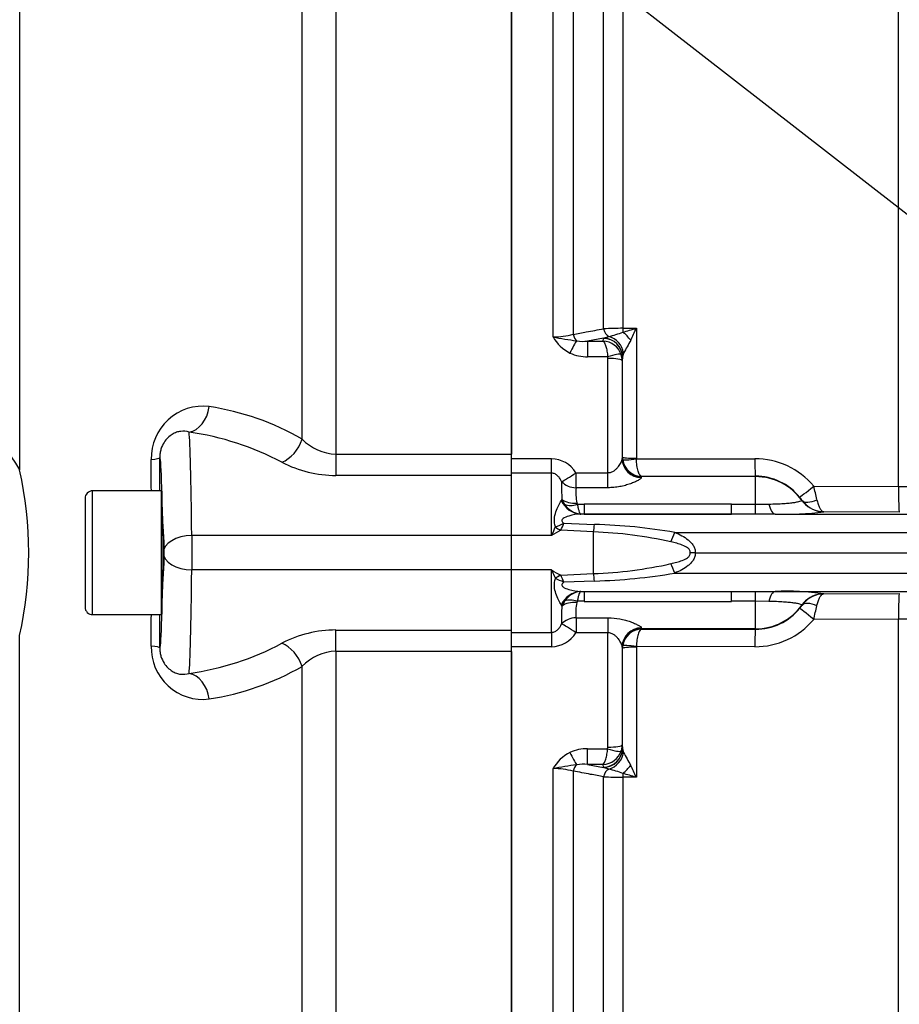
# Paper-space layout 'Sheet1' of a CAD drawing. Units: millimetres. Extents: x 0 to 3564, y 0 to 2520.
# Drawn here: x 674 to 766, y 1056 to 1159 of the extents above; entities that cross this region are included whole.
import ezdxf

# ---------------------------------------------------------------- set-up
doc = ezdxf.new("R2010")
doc.units = ezdxf.units.MM
doc.header["$LTSCALE"] = 6
for name, color, linetype in [('Default', 7, 'Continuous'), ('tangent', 7, 'Continuous'), ('TSH-1', 7, 'Continuous'), ('visible', 7, 'Continuous')]:
    doc.layers.add(name, color=color, linetype=linetype)

# ---------------------------------------------------------------- blocks, each defined once
blk = doc.blocks.new('SE2')
at = {"layer": 'tangent', "color": 7, "linetype": 'Continuous'}
for p, q in [((706.89, 1229.42), (706.89, 1113.69)), ((703.36, 1115.27), (703.36, 1227.81)), ((729.68, 1126), (729.68, 1227.8)), ((731.8, 1226.86), (731.8, 1126.26)), ((734.98, 1126.85), (734.98, 1223.51)), ((765.93, 1110.3), (765.93, 1223.83)), ((737, 1222.6), (737, 1126.9)), ((673.71, 1198.74), (673.71, 1112.04)), ((737, 1126.9), (738.42, 1126.91)), ((738.42, 1126.91), (738.42, 1113.26)), ((734.98, 1125.87), (733.31, 1125.56)), ((733.31, 1125.56), (734.95, 1125.56)), ((733.31, 1125.56), (733.31, 1123.91)), ((734.95, 1125.56), (734.97, 1125.84)), ((734.97, 1125.84), (734.98, 1125.87)), ((734.98, 1125.87), (735.53, 1126.05)), ((735.41, 1123.91), (733.31, 1123.91)), ((735.44, 1111.75), (735.44, 1123.74)), ((736.97, 1123.88), (736.94, 1123.5)), ((736.97, 1113.38), (736.97, 1123.88)), ((706.89, 1113.69), (706.89, 1111.46)), ((706.89, 1113.69), (725.32, 1113.69)), ((725.32, 1113.22), (729.52, 1113.22)), ((729.52, 1111.7), (729.52, 1113.22)), ((736.94, 1113.2), (736.96, 1113.33)), ((736.96, 1113.33), (736.97, 1113.38)), ((736.99, 1113.12), (736.97, 1113.38)), ((738.42, 1113.26), (738.43, 1113.19)), ((738.43, 1113.19), (750.85, 1113.21)), ((725.32, 1111.46), (706.89, 1111.46)), ((729.52, 1111.7), (725.32, 1111.7)), ((729.52, 1105.15), (729.52, 1111.7)), ((732.09, 1111.75), (735.44, 1111.75)), ((732.09, 1110.17), (732.09, 1111.75)), ((735.44, 1110.17), (735.44, 1111.75)), ((738.96, 1111.34), (738.94, 1111.23)), ((750.92, 1111.38), (738.96, 1111.36)), ((738.96, 1111.36), (738.96, 1111.34)), ((750.92, 1111.34), (738.96, 1111.34)), ((750.92, 1111.34), (750.92, 1111.38)), ((750.92, 1108.44), (750.92, 1111.34)), ((681.37, 1096.85), (681.37, 1109.85)), ((735.44, 1110.17), (732.09, 1110.17)), ((757.03, 1110.34), (765.93, 1110.3)), ((730.54, 1108.8), (730.61, 1108.94)), ((730.91, 1108.41), (730.61, 1108.94)), ((755.79, 1108.84), (755.8, 1108.86)), ((732.18, 1108.57), (732.23, 1108.44)), ((732.23, 1108.44), (732.94, 1108.44)), ((748.41, 1108.44), (750.92, 1108.44)), ((750.92, 1108.44), (752.33, 1108.45)), ((732.94, 1107.41), (748.41, 1107.41)), ((748.41, 1107.41), (732.94, 1107.41)), ((752.98, 1107.41), (797.62, 1107.41)), ((766.01, 1107.62), (758.09, 1107.65)), ((729.92, 1106.05), (729.92, 1106.06)), ((733.92, 1105.53), (730.48, 1105.7)), ((730.48, 1105.7), (730.48, 1105.7)), ((730.82, 1106.45), (734.04, 1106.32)), ((725.32, 1105.15), (691.77, 1105.15)), ((691.77, 1105.15), (691.77, 1101.55)), ((729.52, 1105.15), (725.32, 1105.15)), ((733.92, 1101.16), (733.92, 1105.53)), ((742.47, 1105.48), (797.62, 1105.48)), ((725.32, 1101.55), (691.77, 1101.55)), ((729.52, 1101.55), (725.32, 1101.55)), ((729.52, 1094.99), (729.52, 1101.55)), ((729.92, 1100.64), (729.92, 1100.64)), ((730.48, 1100.99), (733.92, 1101.16)), ((730.48, 1100.99), (730.48, 1100.99)), ((742.47, 1101.21), (797.62, 1101.21)), ((734.04, 1100.38), (730.82, 1100.25)), ((732.94, 1099.28), (748.41, 1099.28)), ((732.94, 1099.28), (748.41, 1099.28)), ((752.98, 1099.28), (797.62, 1099.28)), ((758.09, 1099.04), (766.01, 1099.07)), ((730.61, 1097.75), (730.54, 1097.89)), ((730.61, 1097.75), (730.91, 1098.28)), ((732.23, 1098.25), (732.18, 1098.12)), ((732.94, 1098.25), (732.23, 1098.25)), ((750.92, 1098.26), (748.41, 1098.25)), ((750.92, 1095.36), (750.92, 1098.26)), ((752.33, 1098.24), (750.92, 1098.26)), ((755.8, 1097.83), (755.79, 1097.85)), ((732.09, 1096.52), (735.44, 1096.52)), ((732.09, 1096.52), (732.09, 1094.95)), ((735.44, 1096.52), (735.44, 1094.95)), ((765.93, 1096.39), (757.03, 1096.35)), ((765.93, 982.93), (765.93, 1096.39)), ((738.94, 1095.46), (738.96, 1095.36)), ((738.96, 1095.36), (738.96, 1095.33)), ((750.92, 1095.36), (738.96, 1095.36)), ((738.96, 1095.33), (750.92, 1095.31)), ((750.92, 1095.31), (750.92, 1095.36)), ((673.71, 1007.95), (673.71, 1094.65)), ((706.89, 1093), (706.89, 1095.23)), ((706.89, 1095.23), (725.32, 1095.23)), ((725.32, 1094.99), (729.52, 1094.99)), ((729.52, 1094.99), (729.52, 1093.48)), ((735.44, 1094.95), (732.09, 1094.95)), ((735.44, 1082.95), (735.44, 1094.95)), ((729.52, 1093.48), (725.32, 1093.48)), ((736.96, 1093.36), (736.94, 1093.49)), ((736.97, 1093.31), (736.96, 1093.36)), ((736.97, 1093.31), (736.99, 1093.58)), ((736.97, 1082.81), (736.97, 1093.31)), ((738.43, 1093.5), (738.42, 1093.43)), ((738.42, 1093.43), (738.42, 1079.78)), ((750.85, 1093.48), (738.43, 1093.5)), ((725.32, 1093), (706.89, 1093)), ((706.89, 1093), (706.89, 977.27)), ((703.36, 978.88), (703.36, 1091.42)), ((735.41, 1082.78), (735.44, 1082.95)), ((736.94, 1083.19), (736.83, 1082.54)), ((736.94, 1083.19), (736.97, 1082.81)), ((733.31, 1082.78), (735.41, 1082.78)), ((733.31, 1081.14), (733.31, 1082.78)), ((736.98, 1082.78), (737.08, 1082.39)), ((734.95, 1081.14), (733.31, 1081.14)), ((733.31, 1081.14), (734.98, 1080.82)), ((734.97, 1080.85), (734.95, 1081.14)), ((734.98, 1080.82), (734.97, 1080.85)), ((735.53, 1080.64), (734.98, 1080.82)), ((729.68, 978.89), (729.68, 1080.7)), ((731.8, 1080.43), (731.8, 979.83)), ((734.98, 983.19), (734.98, 1079.84)), ((737, 1079.79), (737, 984.09)), ((738.42, 1079.78), (737, 1079.79))]:
    blk.add_line(p, q, dxfattribs=at)
for centre, radius, start, end in [((736.95, 1089.08), 37.82, 89.918, 92.9743), ((732, 1140.22), 14.61, 284.0049, 290.0545), ((722.04, 1180.74), 56.27, 285.428, 286.9256), ((646.78, 1169.32), 100.98, 334.3707, 335.166), ((729.8, 1133.61), 7.61, 269.1063, 285.2482), ((733.34, 1128.06), 4.2, 209.4262, 243.3425), ((740.71, 1185.02), 60.05, 259.4095, 261.805), ((732.84, 1129.89), 4.36, 260.8906, 276.1139), ((734.84, 1123.45), 2.11, 19.4407, 87.075), ((906.03, 1031.51), 192.75, 150.7687, 151.2243), ((733.24, 1128.15), 4.24, 245.0718, 270.9505), ((734.88, 1123.74), 0.555, 359.9622, 18.054), ((734.94, 1123.49), 2, 0.2444, 19.2729), ((663.76, 1106.8), 11.25, 27.7667, 93.3084), ((692.96, 1113.29), 5.44, 83.1735, 181.579), ((689.31, 1090.85), 28.17, 60.0927, 81.2224), ((687.24, 1086.33), 29.98, 62.1831, 81.863), ((707.07, 1118.85), 5.16, 223.9385, 267.9674), ((-5330.46, 1103.35), 6017.99, 0.061977, 0.093275), ((706.89, 1123.68), 12.22, 242.4467, 270.0187), ((729.42, 1110.07), 3.15, 32.1645, 88.2258), ((739, 1113.38), 2.03, 187.6011, 269.0177), ((750.88, 1105.19), 8.02, 39.9069, 90.1884), ((634.39, 1103.35), 40.27, 347.5279, 12.4721), ((747.09, 1110.2), 16.52, 177.8811, 184.3652), ((750.93, 1105.41), 5.97, 39.245, 90.0947), ((737.39, 1109.66), 5.32, 174.5068, 191.8485), ((693.36, 1094.85), 65.53, 12.3965, 13.6761), ((766.46, 1155.49), 45.19, 269.3281, 273.5527), ((751.88, 1106.18), 4.75, 34.4488, 39.3007), ((758.14, 1110.53), 2.87, 215.2988, 262.488), ((732.82, 1109.69), 2.3, 213.8808, 262.2851), ((740.68, -4282.57), 5391.02, 89.91776, 90.08224), ((758.13, 1110.5), 2.84, 262.5784, 269.1312), ((758.13, 1107.98), 0.327, 244.1633, 263.1402), ((732.65, 1109.27), 1.86, 265.4898, 268.4433), ((732.63, 1107.51), 0.102, 245.4724, 257.6955), ((754.11, 1137.37), 29.98, 267.8461, 277.6245), ((754.46, 1094.8), 27, 155.373, 157.475), ((735.92, 1095.15), 11.87, 117.2576, 122.617), ((727.3, 1113.3), 7.7, 289.9111, 297.1672), ((724.07, 1109.01), 7.22, 332.7124, 339.183), ((732.42, 1047.06), 59.28, 80.2369, 88.4342), ((732.48, 1061.92), 43.63, 77.3221, 88.1119), ((735.91, 1111.53), 11.86, 237.3791, 242.7462), ((754.44, 1111.88), 26.97, 202.5242, 204.6279), ((732.48, 1144.77), 43.63, 271.8878, 282.6782), ((727.25, 1093.29), 7.81, 62.8849, 70.0368), ((724.07, 1097.68), 7.22, 20.8166, 27.288), ((732.48, 1159.04), 58.68, 271.5244, 279.8046), ((732.8, 1097.03), 2.27, 97.3735, 146.4605), ((732.65, 1097.42), 1.86, 91.5567, 94.5102), ((732.63, 1099.18), 0.102, 102.3045, 114.5276), ((754.17, 1070.61), 28.7, 82.1556, 92.3739), ((758.14, 1096.17), 2.87, 97.512, 144.7012), ((758.13, 1096.2), 2.84, 90.8688, 97.4216), ((758.13, 1098.72), 0.327, 96.8598, 115.8367), ((747.09, 1096.49), 16.53, 175.636, 182.1177), ((737.21, 1097.04), 5.15, 167.8538, 185.7909), ((740.68, 6489.26), 5391.02, 269.91776, 270.08224), ((750.93, 1101.28), 5.97, 269.901, 320.7592), ((751.88, 1100.51), 4.75, 320.6994, 325.551), ((693.34, 1111.85), 65.55, 346.3241, 347.6033), ((-5330.46, 1103.35), 6017.99, 359.906725, 359.938091), ((750.88, 1101.5), 8.02, 269.819, 320.0857), ((766.46, 1051.2), 45.19, 86.4473, 90.6719), ((739, 1093.31), 2.03, 90.9823, 172.3989), ((706.89, 1083.02), 12.22, 89.9751, 117.5595), ((729.43, 1096.61), 3.13, 271.5982, 328.0116), ((692.93, 1093.37), 5.41, 178.0979, 277.1496), ((687.24, 1120.36), 29.98, 278.137, 297.8169), ((707.06, 1087.88), 5.13, 91.8573, 136.2369), ((689.31, 1115.84), 28.17, 278.7776, 299.9073), ((733.34, 1078.63), 4.2, 116.6575, 150.5738), ((733.24, 1078.54), 4.24, 89.0495, 114.9282), ((734.84, 1083.24), 2.11, 272.925, 340.5593), ((906, 1175.16), 192.72, 208.7756, 209.2313), ((740.71, 1021.67), 60.05, 98.195, 100.5905), ((732.84, 1076.8), 4.36, 83.8861, 99.1094), ((646.71, 1037.34), 101.05, 24.8342, 25.629), ((729.8, 1073.08), 7.61, 74.7518, 90.8937), ((736.94, 1117.6), 37.81, 267.0252, 270.0825), ((732, 1066.47), 14.61, 69.9455, 75.9951), ((722.03, 1025.93), 56.29, 73.0747, 74.5717)]:
    blk.add_arc(centre, radius, start, end, dxfattribs=at)
for centre, major_axis, ratio, start_param, end_param in [((735.69, 1126.98), (0.183, -0.983), 0.720011, 4.716471, 5.815778), ((737.03, 1127.09), (0.007, -1), 0.036854, -1.376157, -0.934649), ((736.96, 1125.31), (-1.27, 1.54), 0.44411, 4.563171, 5.169854), ((731.45, 1123.98), (0.87, 1.8), 0.073051, 0.498064, 1.421112), ((732.51, 1126.39), (-0.182, 0.983), 0.718777, 1.568735, 2.386576), ((734.97, 1123.87), (-1.99, 0.19), 0.984675, 3.240419, 4.805358), ((734.98, 1123.9), (-1.91, 0.58), 0.983457, 3.448912, 5.001033), ((735.22, 1124.17), (-1.17, 1.62), 0.907478, 4.196817, 5.443698), ((735.41, 1123.67), (1.42, 0.47), 0.154574, 0.073815, 1.519765), ((735.44, 1123.5), (1.5, 0), 0.16122, 0.017453, 1.570796), ((691.49, 1118.97), (0.48, 2.96), 0.713209, 3.364069, 4.732107), ((691.42, 1088.35), (0, 28), 0.015585, -0.927295, -0.155285), ((701.23, 1115.47), (1.52, 2.59), 0.675004, 3.857288, 5.016832), ((685.41, 1113.33), (3, 0), 0.091297, 5.497642, 6.265659), ((688.42, 1088.35), (0, -25), 0.017455, 2.214298, 3.173395), ((686.5, 1103.35), (0, 109.41), 0.017458, -1.511352, -1.479385), ((738.94, 1113.21), (1.99, -0.2), 0.985784, 3.245329, 4.81186), ((738.96, 1113.33), (1.9, -0.63), 0.99848, 3.462718, 5.0312), ((738.47, 1113.38), (-1.5, 0), 0.081567, 0.017453, 1.53589), ((738.48, 1113.31), (-1.49, -0.2), 0.07583, 0.024152, 1.525638), ((750.92, 1113.38), (0, -2), 0.035166, 4.79387, 6.230793), ((732.09, 1111.88), (-1.66, -1.12), 0.055084, 0.388666, 1.533666), ((732.09, 1111.88), (1.99, -0.22), 0.851727, 3.94845, 4.806935), ((750.92, 1105.34), (6, 0), 0.99863, 0.623571, 1.570796), ((757.1, 1110.45), (-1.55, -1.27), 0.022637, 0.033254, 1.507103), ((766.03, 1110.47), (-0.02, -2.85), 0.034653, 4.770276, 6.248862), ((732.61, 1110.26), (0.17, -2.84), 0.854068, 5.197027, 6.1723), ((732.18, 1109.87), (-1.98, -0.28), 0.64908, 0.57351, 1.478322), ((758.1, 1110.5), (2.67, -0.99), 0.999321, 4.119646, 4.947865), ((757.42, 1110.03), (-1.64, -1.14), 0.469682, 0.034556, 1.221185), ((732.23, 1109.71), (-1.77, -0.93), 0.590769, 0.479979, 1.271738), ((732.94, 1110.26), (0.01, -2.85), 0.001608, -0.880262, -0.034855), ((748.41, 1110.26), (-0.01, -2.85), 0.001608, 0.034855, 0.880262), ((750.92, 1110.25), (-0.01, -2.85), 0.004317, 0.068705, 0.881293), ((752.99, 1110.26), (0.02, -2.85), 0.308962, 5.396059, 6.246619), ((758, 1109.66), (-0.31, -1.98), 0.69356, 0.049756, 0.207842), ((732.58, 1109.41), (-0.26, -1.98), 0.858352, 0.112427, 0.156143), ((730.48, 1107.27), (1.29, -1.53), 0.631595, 5.001054, 5.357259), ((730.48, 1107.27), (1.3, -1.52), 0.634992, 4.9946, 5.351773), ((733.92, 1107.61), (-0.24, -2.84), 0.087547, 0.758411, 1.106117), ((691.77, 1103.35), (3, 0.04), 0.599967, 1.562942, 3.119776), ((742.5, 1105.58), (-1.09, -2.63), 0.001944, 1.145563, 1.533811), ((688.42, 1118.35), (0, 25), 0.017455, 3.10979, 4.068888), ((691.77, 1103.35), (3, -0.04), 0.599967, 3.163409, 4.720243), ((691.42, 1118.35), (0, -28), 0.015585, 0.155285, 0.927295), ((742.5, 1101.11), (-1.09, 2.63), 0.001944, -1.533811, -1.145563), ((730.48, 1099.42), (1.3, 1.52), 0.634992, 0.931412, 1.288585), ((730.48, 1099.42), (1.29, 1.53), 0.631595, 0.925926, 1.282131), ((733.92, 1099.08), (-0.24, 2.84), 0.087547, -1.106117, -0.758411), ((732.61, 1096.44), (0.17, 2.84), 0.854068, 0.110886, 1.086159), ((732.23, 1096.98), (-1.77, 0.93), 0.590769, 5.011447, 5.803206), ((732.58, 1097.28), (-0.26, 1.98), 0.858352, 6.127042, 6.170759), ((732.94, 1096.44), (0.01, 2.85), 0.001608, 0.034855, 0.880262), ((748.41, 1096.44), (-0.01, 2.85), 0.001608, -0.880262, -0.034855), ((750.92, 1096.44), (-0.01, 2.85), 0.004317, -0.881293, -0.068705), ((752.99, 1096.44), (0.02, 2.85), 0.308962, 0.036566, 0.887126), ((758.1, 1096.19), (-2.67, -0.99), 0.999321, 4.476913, 5.305132), ((758, 1097.03), (-0.31, 1.98), 0.69356, 6.075343, 6.233429), ((766.03, 1096.23), (-0.02, 2.85), 0.034653, 0.034323, 1.512909), ((732.18, 1096.82), (-1.98, 0.28), 0.64908, 4.804863, 5.709675), ((750.92, 1101.35), (-6, 0), 0.99863, 1.570796, 2.518022), ((757.1, 1096.24), (-1.55, 1.27), 0.022637, 4.776082, 6.249932), ((757.42, 1096.66), (-1.64, 1.14), 0.469682, 5.062, 6.248629), ((686.5, 1103.35), (0, 109.41), 0.017458, 4.620978, 4.652944), ((732.09, 1094.81), (-1.99, -0.22), 0.851727, 4.617843, 5.476328), ((732.09, 1094.81), (-1.66, 1.12), 0.055084, 4.749519, 5.894519), ((738.94, 1093.49), (1.99, 0.2), 0.985784, 1.471325, 3.037856), ((738.96, 1093.36), (1.9, 0.63), 0.99848, 1.251985, 2.820467), ((750.92, 1093.31), (0, 2), 0.035166, 0.052392, 1.489315), ((685.41, 1093.36), (3, 0), 0.091297, 0.017526, 0.785543), ((701.23, 1091.22), (1.52, -2.59), 0.675004, 1.266353, 2.425898), ((738.47, 1093.31), (-1.5, 0), 0.081567, 4.747296, 6.265732), ((738.48, 1093.38), (-1.49, 0.2), 0.07583, 4.757547, 6.259034), ((691.49, 1087.72), (0.48, -2.96), 0.713209, 1.551079, 2.919117), ((735.44, 1083.19), (1.5, 0), 0.16122, 4.712389, 6.265732), ((731.45, 1082.72), (0.87, -1.8), 0.073051, -1.421112, -0.498064), ((734.97, 1082.82), (-1.99, -0.19), 0.984675, 1.477827, 3.042766), ((734.98, 1082.79), (-1.91, -0.58), 0.983457, 1.282153, 2.834273), ((735.41, 1083.02), (1.42, -0.47), 0.154574, 4.763421, 6.20937), ((735.22, 1082.52), (-1.17, -1.62), 0.907478, 0.839487, 2.086368), ((732.51, 1080.3), (0.182, 0.983), 0.718777, 0.755016, 1.572857), ((736.96, 1081.38), (-1.27, -1.54), 0.44411, 1.113332, 1.720014), ((735.69, 1079.71), (0.183, 0.983), 0.720011, 0.467407, 1.566714), ((737.03, 1079.6), (0.007, 1), 0.036854, 0.934649, 1.376157)]:
    blk.add_ellipse(centre, major_axis=major_axis, ratio=ratio, start_param=start_param, end_param=end_param, dxfattribs=at)
for points, knots in [([(731.8, 1126.26), (732.25, 1126.35), (732.71, 1126.43), (733.17, 1126.52), (733.77, 1126.63), (734.38, 1126.74), (734.98, 1126.85)], [0, 0, 0, 0, 0.429098, 0.429098, 0.429098, 1, 1, 1, 1]), ([(734.95, 1125.56), (735, 1125.52), (735.05, 1125.46), (735.14, 1125.27), (735.19, 1125.14), (735.27, 1124.85), (735.31, 1124.69), (735.37, 1124.32), (735.39, 1124.12), (735.41, 1123.91)], [0, 0, 0, 0, 0.25, 0.25, 0.5, 0.5, 0.75, 0.75, 1, 1, 1, 1]), ([(691.49, 1116.01), (691.2, 1116.09), (690.91, 1116.12), (690.46, 1116.07), (690.31, 1116.04), (690.01, 1115.93), (689.86, 1115.86), (689.56, 1115.68), (689.41, 1115.56), (689.12, 1115.28), (688.99, 1115.12), (688.74, 1114.72), (688.62, 1114.49), (688.5, 1114.08), (688.46, 1113.94), (688.42, 1113.64), (688.4, 1113.49), (688.41, 1113.33)], [0, 0, 0, 0, 0.25, 0.25, 0.375, 0.375, 0.5, 0.5, 0.625, 0.625, 0.75, 0.75, 0.875, 0.875, 0.9375, 0.9375, 1, 1, 1, 1]), ([(735.44, 1111.75), (735.56, 1111.75), (735.68, 1111.77), (735.89, 1111.85), (735.99, 1111.9), (736.17, 1112.02), (736.26, 1112.09), (736.4, 1112.23), (736.47, 1112.31), (736.65, 1112.53), (736.75, 1112.68), (736.89, 1112.97), (736.93, 1113.1), (736.94, 1113.2)], [0, 0, 0, 0, 0.125, 0.125, 0.25, 0.25, 0.375, 0.375, 0.5, 0.5, 0.75, 0.75, 1, 1, 1, 1]), ([(738.96, 1111.36), (738.9, 1111.37), (738.84, 1111.43), (738.71, 1111.61), (738.66, 1111.75), (738.56, 1112.08), (738.52, 1112.28), (738.47, 1112.6), (738.46, 1112.72), (738.44, 1112.95), (738.43, 1113.07), (738.43, 1113.19)], [0, 0, 0, 0, 0.25, 0.25, 0.5, 0.5, 0.75, 0.75, 0.875, 0.875, 1, 1, 1, 1]), ([(730.58, 1110.81), (730.53, 1110.91), (730.47, 1111.02), (730.35, 1111.22), (730.27, 1111.31), (730.1, 1111.48), (730, 1111.56), (729.78, 1111.67), (729.65, 1111.7), (729.52, 1111.7)], [0, 0, 0, 0, 0.25, 0.25, 0.5, 0.5, 0.75, 0.75, 1, 1, 1, 1]), ([(738.94, 1111.23), (738.93, 1111.2), (738.9, 1111.15), (738.78, 1111.05), (738.7, 1111), (738.5, 1110.88), (738.38, 1110.82), (738.1, 1110.7), (737.95, 1110.64), (737.63, 1110.52), (737.45, 1110.47), (737.08, 1110.37), (736.89, 1110.32), (736.49, 1110.25), (736.28, 1110.22), (735.86, 1110.18), (735.65, 1110.17), (735.44, 1110.17)], [0, 0, 0, 0, 0.125, 0.125, 0.25, 0.25, 0.375, 0.375, 0.5, 0.5, 0.625, 0.625, 0.75, 0.75, 0.875, 0.875, 1, 1, 1, 1]), ([(729.92, 1106.05), (729.85, 1106.34), (729.81, 1106.62), (729.84, 1107.15), (729.91, 1107.4), (730.06, 1107.87), (730.16, 1108.09), (730.35, 1108.48), (730.44, 1108.65), (730.54, 1108.8)], [0, 0, 0, 0, 0.25, 0.25, 0.5, 0.5, 0.75, 0.75, 1, 1, 1, 1]), ([(752.33, 1108.45), (752.61, 1108.46), (752.88, 1108.47), (753.39, 1108.49), (753.63, 1108.5), (754.08, 1108.53), (754.28, 1108.55), (754.65, 1108.58), (754.81, 1108.6), (755.1, 1108.64), (755.22, 1108.67), (755.43, 1108.71), (755.52, 1108.73), (755.72, 1108.79), (755.78, 1108.82), (755.79, 1108.84)], [0, 0, 0, 0, 0.125, 0.125, 0.25, 0.25, 0.375, 0.375, 0.5, 0.5, 0.625, 0.625, 0.75, 0.75, 1, 1, 1, 1]), ([(757.36, 1108.91), (757.4, 1108.75), (757.44, 1108.59), (757.53, 1108.32), (757.58, 1108.2), (757.69, 1107.99), (757.75, 1107.9), (757.86, 1107.76), (757.92, 1107.71), (757.99, 1107.68)], [0, 0, 0, 0, 0.25, 0.25, 0.5, 0.5, 0.75, 0.75, 1, 1, 1, 1]), ([(732.23, 1108.44), (732.25, 1108.29), (732.28, 1108.16), (732.33, 1107.92), (732.36, 1107.82), (732.42, 1107.64), (732.45, 1107.57), (732.52, 1107.47), (732.55, 1107.43), (732.58, 1107.42)], [0, 0, 0, 0, 0.25, 0.25, 0.5, 0.5, 0.75, 0.75, 1, 1, 1, 1]), ([(732.6, 1107.41), (732.19, 1107.4), (731.75, 1107.32), (731.11, 1107.13), (730.89, 1107.06), (730.64, 1106.87), (730.57, 1106.78), (730.63, 1106.59), (730.72, 1106.52), (730.82, 1106.45)], [0, 0, 0, 0, 0.5, 0.5, 0.75, 0.75, 0.875, 0.875, 1, 1, 1, 1]), ([(742.47, 1105.48), (742.71, 1105.38), (742.95, 1105.26), (743.42, 1105.01), (743.65, 1104.86), (743.96, 1104.61), (744.06, 1104.52), (744.24, 1104.33), (744.32, 1104.22), (744.46, 1104), (744.52, 1103.87), (744.59, 1103.62), (744.6, 1103.48), (744.59, 1103.35)], [0, 0, 0, 0, 0.25, 0.25, 0.5, 0.5, 0.625, 0.625, 0.75, 0.75, 0.875, 0.875, 1, 1, 1, 1]), ([(744.06, 1103.35), (744.07, 1103.4), (744.08, 1103.45), (744.06, 1103.55), (744.04, 1103.6), (743.96, 1103.73), (743.88, 1103.8), (743.63, 1103.98), (743.44, 1104.07), (743.05, 1104.22), (742.86, 1104.28), (742.46, 1104.4), (742.26, 1104.45), (742.06, 1104.49)], [0, 0, 0, 0, 0.0625, 0.0625, 0.125, 0.125, 0.25, 0.25, 0.5, 0.5, 0.75, 0.75, 1, 1, 1, 1]), ([(742.06, 1102.2), (742.26, 1102.25), (742.46, 1102.3), (742.86, 1102.41), (743.05, 1102.47), (743.44, 1102.63), (743.63, 1102.71), (743.88, 1102.89), (743.96, 1102.96), (744.04, 1103.09), (744.06, 1103.14), (744.08, 1103.24), (744.07, 1103.3), (744.06, 1103.35)], [0, 0, 0, 0, 0.25, 0.25, 0.5, 0.5, 0.75, 0.75, 0.875, 0.875, 0.9375, 0.9375, 1, 1, 1, 1]), ([(744.59, 1103.35), (744.6, 1103.21), (744.59, 1103.08), (744.52, 1102.82), (744.46, 1102.7), (744.32, 1102.47), (744.24, 1102.37), (744.06, 1102.17), (743.96, 1102.08), (743.65, 1101.83), (743.42, 1101.69), (742.95, 1101.43), (742.71, 1101.32), (742.47, 1101.21)], [0, 0, 0, 0, 0.125, 0.125, 0.25, 0.25, 0.375, 0.375, 0.5, 0.5, 0.75, 0.75, 1, 1, 1, 1]), ([(730.54, 1097.89), (730.44, 1098.04), (730.35, 1098.21), (730.16, 1098.61), (730.06, 1098.82), (729.91, 1099.29), (729.84, 1099.54), (729.81, 1100.07), (729.85, 1100.35), (729.92, 1100.64)], [0, 0, 0, 0, 0.25, 0.25, 0.5, 0.5, 0.75, 0.75, 1, 1, 1, 1]), ([(730.82, 1100.25), (730.72, 1100.18), (730.63, 1100.1), (730.57, 1099.91), (730.64, 1099.82), (730.89, 1099.63), (731.11, 1099.56), (731.75, 1099.37), (732.19, 1099.3), (732.6, 1099.28)], [0, 0, 0, 0, 0.125, 0.125, 0.25, 0.25, 0.5, 0.5, 1, 1, 1, 1]), ([(732.58, 1099.28), (732.55, 1099.26), (732.52, 1099.23), (732.45, 1099.12), (732.42, 1099.05), (732.36, 1098.88), (732.33, 1098.77), (732.28, 1098.54), (732.25, 1098.4), (732.23, 1098.25)], [0, 0, 0, 0, 0.25, 0.25, 0.5, 0.5, 0.75, 0.75, 1, 1, 1, 1]), ([(757.36, 1097.78), (757.4, 1097.95), (757.44, 1098.1), (757.53, 1098.37), (757.58, 1098.5), (757.69, 1098.71), (757.74, 1098.79), (757.86, 1098.93), (757.92, 1098.98), (757.99, 1099.01)], [0, 0, 0, 0, 0.25, 0.25, 0.5, 0.5, 0.75, 0.75, 1, 1, 1, 1]), ([(755.79, 1097.85), (755.78, 1097.87), (755.72, 1097.9), (755.52, 1097.96), (755.43, 1097.98), (755.22, 1098.03), (755.1, 1098.05), (754.81, 1098.09), (754.65, 1098.11), (754.28, 1098.14), (754.07, 1098.16), (753.63, 1098.19), (753.39, 1098.2), (752.87, 1098.23), (752.6, 1098.23), (752.33, 1098.24)], [0, 0, 0, 0, 0.25, 0.25, 0.375, 0.375, 0.5, 0.5, 0.625, 0.625, 0.75, 0.75, 0.875, 0.875, 1, 1, 1, 1]), ([(735.44, 1096.52), (735.87, 1096.52), (736.29, 1096.48), (736.89, 1096.37), (737.08, 1096.33), (737.45, 1096.23), (737.62, 1096.17), (737.95, 1096.06), (738.1, 1095.99), (738.37, 1095.87), (738.5, 1095.81), (738.7, 1095.69), (738.78, 1095.64), (738.9, 1095.54), (738.93, 1095.49), (738.94, 1095.46)], [0, 0, 0, 0, 0.25, 0.25, 0.375, 0.375, 0.5, 0.5, 0.625, 0.625, 0.75, 0.75, 0.875, 0.875, 1, 1, 1, 1]), ([(729.52, 1094.99), (729.65, 1094.99), (729.78, 1095.02), (730, 1095.14), (730.1, 1095.21), (730.27, 1095.38), (730.35, 1095.48), (730.47, 1095.67), (730.53, 1095.78), (730.58, 1095.88)], [0, 0, 0, 0, 0.25, 0.25, 0.5, 0.5, 0.75, 0.75, 1, 1, 1, 1]), ([(738.96, 1095.33), (738.9, 1095.32), (738.84, 1095.27), (738.71, 1095.08), (738.66, 1094.94), (738.56, 1094.61), (738.52, 1094.42), (738.47, 1094.09), (738.46, 1093.97), (738.44, 1093.74), (738.43, 1093.62), (738.43, 1093.5)], [0, 0, 0, 0, 0.25, 0.25, 0.5, 0.5, 0.75, 0.75, 0.875, 0.875, 1, 1, 1, 1]), ([(736.94, 1093.49), (736.93, 1093.59), (736.89, 1093.72), (736.75, 1094.01), (736.65, 1094.16), (736.47, 1094.38), (736.4, 1094.46), (736.26, 1094.6), (736.17, 1094.67), (735.99, 1094.79), (735.9, 1094.84), (735.68, 1094.92), (735.56, 1094.95), (735.44, 1094.95)], [0, 0, 0, 0, 0.25, 0.25, 0.5, 0.5, 0.625, 0.625, 0.75, 0.75, 0.875, 0.875, 1, 1, 1, 1]), ([(688.41, 1093.36), (688.4, 1093.21), (688.42, 1093.05), (688.46, 1092.75), (688.5, 1092.61), (688.62, 1092.2), (688.74, 1091.97), (688.99, 1091.57), (689.12, 1091.41), (689.41, 1091.13), (689.56, 1091.02), (689.85, 1090.83), (690, 1090.76), (690.3, 1090.66), (690.46, 1090.62), (690.91, 1090.57), (691.2, 1090.6), (691.49, 1090.68)], [0, 0, 0, 0, 0.0625, 0.0625, 0.125, 0.125, 0.25, 0.25, 0.375, 0.375, 0.5, 0.5, 0.625, 0.625, 0.75, 0.75, 1, 1, 1, 1]), ([(734.95, 1081.14), (735, 1081.17), (735.05, 1081.24), (735.14, 1081.43), (735.19, 1081.55), (735.27, 1081.84), (735.31, 1082.01), (735.37, 1082.38), (735.39, 1082.57), (735.41, 1082.78)], [0, 0, 0, 0, 0.25, 0.25, 0.5, 0.5, 0.75, 0.75, 1, 1, 1, 1]), ([(734.98, 1079.84), (734.53, 1079.93), (734.07, 1080.01), (733.62, 1080.09), (733.01, 1080.21), (732.4, 1080.32), (731.8, 1080.43)], [0, 0, 0, 0, 0.429098, 0.429098, 0.429098, 1, 1, 1, 1])]:
    blk.add_open_spline(points, degree=3, knots=knots, dxfattribs=at)
at = {"layer": 'visible', "color": 7, "linetype": 'Continuous'}
for p, q in [((725.32, 1229.42), (725.32, 1113.69)), ((725.32, 1113.69), (725.32, 1229.42)), ((737.08, 1124.3), (736.98, 1123.92)), ((736.94, 1123.5), (736.94, 1113.2)), ((736.98, 1123.92), (736.97, 1123.88)), ((725.32, 1111.46), (725.32, 1113.69)), ((725.32, 1105.15), (725.32, 1111.46)), ((688.57, 1109.85), (681.37, 1109.85)), ((688.57, 1109.85), (688.57, 1096.85)), ((680.57, 1109.05), (680.57, 1097.65)), ((732.94, 1107.41), (732.6, 1107.41)), ((750.91, 1107.41), (748.41, 1107.41)), ((752.98, 1107.41), (750.91, 1107.41)), ((725.32, 1101.55), (725.32, 1105.15)), ((744.59, 1103.35), (744.06, 1103.35)), ((744.59, 1103.35), (797.62, 1103.35)), ((725.32, 1095.23), (725.32, 1101.55)), ((732.6, 1099.28), (732.94, 1099.28)), ((748.41, 1099.28), (750.91, 1099.29)), ((750.91, 1099.29), (752.98, 1099.28)), ((681.37, 1096.85), (688.57, 1096.85)), ((725.32, 1093), (725.32, 1095.23)), ((736.94, 1093.49), (736.94, 1083.19)), ((725.32, 1093), (725.32, 977.27)), ((725.32, 977.27), (725.32, 1093)), ((736.97, 1082.81), (736.98, 1082.78))]:
    blk.add_line(p, q, dxfattribs=at)
for centre, radius, start, end in [((681.37, 1109.05), 0.8, 90, 180), ((651.78, 1103.35), 37.1, 353.1727, 6.8302), ((681.37, 1097.65), 0.8, 180, 270)]:
    blk.add_arc(centre, radius, start, end, dxfattribs=at)
blk = doc.blocks.new('SEANNOT_GROUP96')
at = {"layer": 'Default', "color": 7, "linetype": 'Continuous'}
blk.add_lwpolyline([(574.94, 1287.92), (838.7, 1083.05)], dxfattribs=at)

psp = doc.layouts.new('Sheet1')

# ---------------------------------------------------------------- block references
at = {"layer": 'Default'}
psp.add_blockref('SEANNOT_GROUP96', (0, 0), dxfattribs=at)
at = {"layer": 'TSH-1'}
psp.add_blockref('SE2', (0, 0), dxfattribs=at)

doc.saveas('drawing.dxf')
